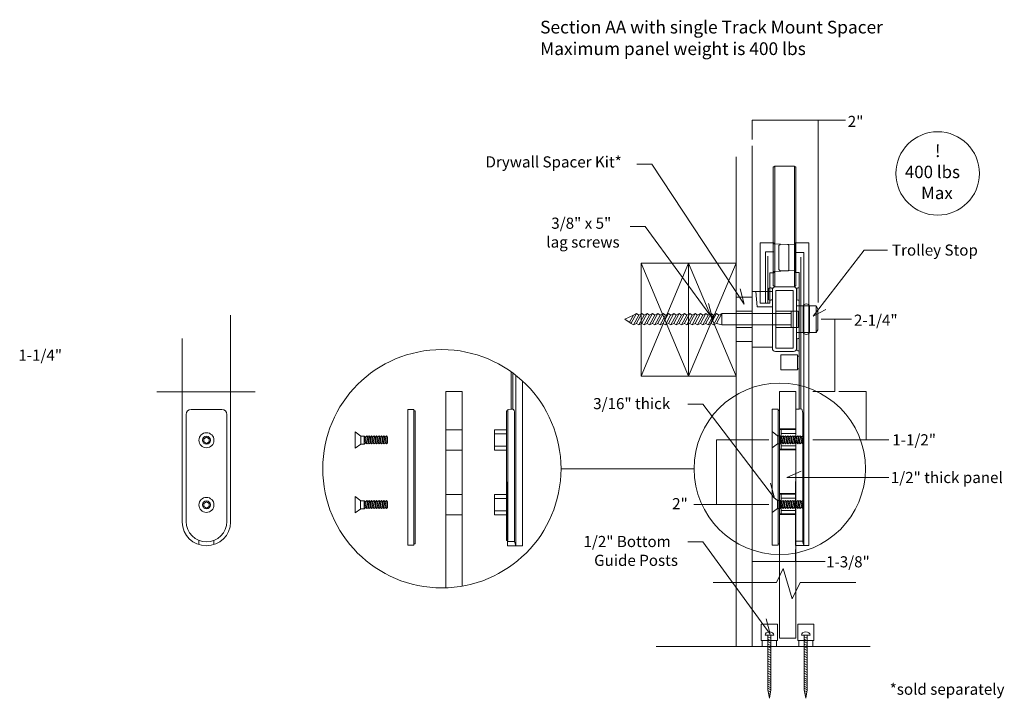
# Model space of a CAD drawing. Units: inches. Extents: x 3 to 114, y -92 to -2.
# Drawn here: x 62 to 93, y -91 to -70 of the extents above; entities that cross this region are included whole.
import ezdxf

# ---------------------------------------------------------------- set-up
doc = ezdxf.new("R2010")
doc.units = ezdxf.units.IN
doc.header["$MEASUREMENT"] = 0
doc.layers.add('Layer 1', color=7, linetype='Continuous')

# ---------------------------------------------------------------- blocks, each defined once
blk = doc.blocks.new('block 61')
at = {"layer": 'Layer 1', "lineweight": 0}
blk.add_lwpolyline([(86.352, -78.786), (86.135, -78.786), (86.135, -79.288), (86.352, -79.288), (86.352, -78.786)], dxfattribs=at)
blk = doc.blocks.new('block 63')
at = {"layer": 'Layer 1', "lineweight": 0}
for points in [[(81.352, -78.861), (81.19, -79.164)], [(81.517, -78.861), (81.355, -79.164)], [(81.682, -78.861), (81.52, -79.164)], [(81.847, -78.861), (81.685, -79.164)], [(81.847, -78.861), (81.685, -79.164)], [(82.012, -78.861), (81.85, -79.164)], [(82.177, -78.861), (82.015, -79.164)], [(81.258, -78.912), (81.14, -79.133)], [(81.421, -78.912), (81.259, -79.215)], [(81.586, -78.912), (81.424, -79.215)], [(81.751, -78.912), (81.589, -79.215)], [(81.916, -78.912), (81.754, -79.215)], [(82.081, -78.912), (81.919, -79.215)], [(82.246, -78.912), (82.084, -79.215)]]:
    blk.add_lwpolyline(points, dxfattribs=at)
blk = doc.blocks.new('block 62')
at = {"layer": 'Layer 1', "lineweight": 0}
for points in [[(86.135, -78.859), (83.992, -78.86), (83.896, -78.912), (83.827, -78.861), (83.731, -78.912), (83.662, -78.861), (83.566, -78.912), (83.497, -78.861), (83.401, -78.912), (83.332, -78.861), (83.236, -78.912), (83.167, -78.861), (83.071, -78.912), (83.002, -78.861), (82.906, -78.912), (82.837, -78.861), (82.741, -78.912), (82.672, -78.861), (82.576, -78.912), (82.507, -78.861), (82.411, -78.912), (82.342, -78.861), (82.246, -78.912), (82.177, -78.861), (82.081, -78.912), (82.012, -78.861), (81.916, -78.912), (81.847, -78.861), (81.751, -78.912), (81.682, -78.861), (81.586, -78.912), (81.517, -78.861), (81.421, -78.912), (81.352, -78.861), (81.256, -78.912), (80.997, -79.033), (81.189, -79.167), (81.259, -79.215), (81.354, -79.167), (81.424, -79.215), (81.519, -79.167), (81.589, -79.215), (81.684, -79.167), (81.754, -79.215), (81.849, -79.167), (81.919, -79.215), (82.014, -79.167), (82.084, -79.215), (82.179, -79.167), (82.249, -79.215), (82.344, -79.167), (82.414, -79.215), (82.509, -79.167), (82.579, -79.215), (82.674, -79.167), (82.744, -79.215), (82.839, -79.167), (82.909, -79.215), (83.004, -79.167), (83.074, -79.215), (83.169, -79.167), (83.239, -79.215), (83.334, -79.167), (83.404, -79.215), (83.499, -79.167), (83.569, -79.215), (83.664, -79.167), (83.734, -79.215), (83.829, -79.167), (83.994, -79.215), (86.135, -79.215)], [(82.342, -78.861), (82.18, -79.164)], [(82.507, -78.861), (82.344, -79.167)], [(82.668, -78.863), (82.509, -79.167)], [(82.837, -78.861), (82.675, -79.164)], [(83.002, -78.861), (82.84, -79.164)], [(83.167, -78.861), (83.005, -79.164)], [(83.332, -78.861), (83.169, -79.167)], [(83.493, -78.863), (83.334, -79.167)], [(83.662, -78.861), (83.5, -79.164)], [(83.827, -78.861), (83.665, -79.164)], [(83.988, -78.863), (83.829, -79.167)], [(83.992, -78.86), (83.994, -79.215)], [(82.409, -78.91), (82.249, -79.215)], [(82.576, -78.912), (82.414, -79.215)], [(82.741, -78.912), (82.579, -79.215)], [(82.906, -78.912), (82.744, -79.215)], [(83.071, -78.912), (82.909, -79.215)], [(83.234, -78.91), (83.074, -79.215)], [(83.401, -78.912), (83.239, -79.215)], [(83.566, -78.912), (83.404, -79.215)], [(83.731, -78.912), (83.569, -79.215)], [(83.896, -78.912), (83.734, -79.215)]]:
    blk.add_lwpolyline(points, dxfattribs=at)
at = {"layer": 'Layer 1'}
blk.add_blockref('block 63', (0, 0), dxfattribs=at)
blk = doc.blocks.new('block 60')
at = {"layer": 'Layer 1', "lineweight": 0}
for points in [[(84.933, -89.169), (84.933, -73.673)], [(84.438, -89.144), (84.438, -74.013)], [(81.493, -80.799), (82.965, -80.799), (82.965, -77.303), (81.493, -77.303), (81.493, -80.799)], [(81.493, -77.303), (82.965, -80.799)], [(82.965, -77.303), (81.493, -80.799)], [(82.965, -80.799), (84.438, -80.799), (84.438, -77.303), (82.965, -77.303), (82.965, -80.799)], [(82.965, -77.303), (84.438, -80.799)], [(84.438, -77.303), (82.965, -80.799)], [(85.558, -79.9), (84.933, -79.9), (84.933, -78.175), (85.558, -78.175), (85.558, -79.9)], [(84.933, -79.9), (84.933, -78.175), (85.046, -78.175), (85.085, -78.65), (85.558, -78.65), (85.558, -79.9), (84.933, -79.9)], [(86.2, -79.919), (86.188, -79.931), (85.663, -79.931), (85.663, -78.144), (86.2, -78.144), (86.2, -79.919)], [(84.933, -79.725), (84.438, -79.725), (84.438, -78.35), (84.933, -78.35), (84.933, -79.725)], [(84.933, -79.288), (84.438, -79.288), (84.438, -78.788), (84.933, -78.788), (84.933, -79.288)], [(86.135, -79.288), (85.663, -79.288), (85.663, -78.786), (86.135, -78.786), (86.135, -79.288)], [(86.966, -79.364), (86.906, -79.452), (86.306, -79.452), (86.306, -78.626), (86.906, -78.626), (86.966, -78.714), (86.966, -79.364)], [(86.906, -78.626), (86.906, -79.452)]]:
    blk.add_lwpolyline(points, dxfattribs=at)
for points in [[(86.208, -78.037), (86.208, -78.037), (85.655, -78.037), (85.655, -78.037), (85.6, -78.037), (85.556, -78.081), (85.556, -78.136), (85.556, -78.136), (85.556, -79.939), (85.556, -79.939), (85.556, -79.993), (85.6, -80.037), (85.655, -80.037), (85.655, -80.037), (86.208, -80.037), (86.208, -80.037), (86.262, -80.037), (86.306, -79.993), (86.306, -79.939), (86.306, -79.939), (86.306, -78.136), (86.306, -78.136), (86.306, -78.081), (86.262, -78.037), (86.208, -78.037)], [(86.709, -79.408), (86.709, -79.464), (86.663, -79.51), (86.607, -79.51), (86.607, -79.51), (86.607, -79.51), (86.607, -79.51), (86.55, -79.51), (86.504, -79.464), (86.504, -79.408), (86.504, -79.408), (86.504, -78.668), (86.504, -78.668), (86.504, -78.611), (86.55, -78.565), (86.607, -78.565), (86.607, -78.565), (86.607, -78.565), (86.607, -78.565), (86.663, -78.565), (86.709, -78.611), (86.709, -78.668), (86.709, -78.668), (86.709, -79.408), (86.709, -79.408)]]:
    blk.add_open_spline(points, degree=3, knots=[0, 0, 0, 0, 1, 1, 1, 2, 2, 2, 3, 3, 3, 4, 4, 4, 5, 5, 5, 6, 6, 6, 7, 7, 7, 8, 8, 8, 8], dxfattribs=at)
at = {"layer": 'Layer 1'}
for name in ['block 62', 'block 61']:
    blk.add_blockref(name, (0, 0), dxfattribs=at)
blk = doc.blocks.new('block 65')
at = {"layer": 'Layer 1', "lineweight": 0}
for points in [[(86.531, -82.854), (86.493, -82.888), (86.455, -82.854), (86.417, -82.888), (86.379, -82.854), (86.341, -82.888), (86.303, -82.854), (86.266, -82.888), (86.228, -82.854), (86.19, -82.888), (86.152, -82.854), (86.114, -82.888), (86.076, -82.854), (86.039, -82.888), (86.001, -82.854), (85.963, -82.888), (85.925, -82.854), (85.887, -82.888), (85.849, -82.854), (85.811, -82.89), (85.774, -82.888), (85.719, -82.888), (85.551, -83.02), (85.551, -82.508), (85.719, -82.645), (85.774, -82.645), (85.811, -82.642), (85.849, -82.676), (85.887, -82.641), (85.925, -82.676), (85.963, -82.641), (86.001, -82.676), (86.039, -82.641), (86.076, -82.676), (86.114, -82.641), (86.152, -82.676), (86.19, -82.641), (86.228, -82.676), (86.266, -82.641), (86.303, -82.676), (86.341, -82.641), (86.379, -82.676), (86.417, -82.641), (86.455, -82.676), (86.493, -82.641), (86.531, -82.676), (86.531, -82.854)], [(85.724, -82.642), (85.724, -82.89)], [(85.811, -82.642), (85.849, -82.854)], [(85.811, -82.642), (85.811, -82.89)], [(85.849, -82.676), (85.887, -82.888)], [(85.889, -82.642), (85.925, -82.854)], [(85.925, -82.676), (85.963, -82.888)], [(85.963, -82.641), (86.001, -82.854)], [(86.002, -82.675), (86.039, -82.888)], [(86.039, -82.641), (86.076, -82.852)], [(86.076, -82.676), (86.114, -82.888)], [(86.114, -82.641), (86.152, -82.852)], [(86.152, -82.676), (86.19, -82.888)], [(86.19, -82.641), (86.228, -82.852)], [(86.228, -82.676), (86.266, -82.888)], [(86.266, -82.641), (86.304, -82.852)], [(86.266, -82.641), (86.304, -82.852)], [(86.303, -82.676), (86.341, -82.888)], [(86.341, -82.641), (86.379, -82.852)], [(86.379, -82.676), (86.417, -82.888)], [(86.417, -82.641), (86.455, -82.852)], [(86.455, -82.676), (86.493, -82.888)], [(86.493, -82.641), (86.531, -82.852)]]:
    blk.add_lwpolyline(points, dxfattribs=at)
blk = doc.blocks.new('block 66')
at = {"layer": 'Layer 1', "lineweight": 0}
for points in [[(86.531, -84.854), (86.493, -84.888), (86.455, -84.854), (86.417, -84.888), (86.379, -84.854), (86.341, -84.888), (86.303, -84.854), (86.266, -84.888), (86.228, -84.854), (86.19, -84.888), (86.152, -84.854), (86.114, -84.888), (86.076, -84.854), (86.039, -84.888), (86.001, -84.854), (85.963, -84.888), (85.925, -84.854), (85.887, -84.888), (85.849, -84.854), (85.811, -84.89), (85.774, -84.888), (85.719, -84.888), (85.551, -85.02), (85.551, -84.508), (85.719, -84.645), (85.774, -84.645), (85.811, -84.642), (85.849, -84.676), (85.887, -84.641), (85.925, -84.676), (85.963, -84.641), (86.001, -84.676), (86.039, -84.641), (86.076, -84.676), (86.114, -84.641), (86.152, -84.676), (86.19, -84.641), (86.228, -84.676), (86.266, -84.641), (86.303, -84.676), (86.341, -84.641), (86.379, -84.676), (86.417, -84.641), (86.455, -84.676), (86.493, -84.641), (86.531, -84.676), (86.531, -84.854)], [(85.715, -84.642), (85.715, -84.89)], [(85.811, -84.642), (85.849, -84.854)], [(85.811, -84.642), (85.811, -84.89)], [(85.889, -84.642), (85.925, -84.854)], [(85.963, -84.641), (86.001, -84.854)], [(86.039, -84.641), (86.076, -84.852)], [(86.114, -84.641), (86.152, -84.852)], [(86.19, -84.641), (86.228, -84.852)], [(86.266, -84.641), (86.304, -84.852)], [(86.266, -84.641), (86.304, -84.852)], [(86.341, -84.641), (86.379, -84.852)], [(86.417, -84.641), (86.455, -84.852)], [(86.493, -84.641), (86.531, -84.852)], [(85.849, -84.676), (85.887, -84.888)], [(85.925, -84.676), (85.963, -84.888)], [(86.002, -84.675), (86.039, -84.888)], [(86.076, -84.676), (86.114, -84.888)], [(86.152, -84.676), (86.19, -84.888)], [(86.228, -84.676), (86.266, -84.888)], [(86.303, -84.676), (86.341, -84.888)], [(86.379, -84.676), (86.417, -84.888)], [(86.455, -84.676), (86.493, -84.888)]]:
    blk.add_lwpolyline(points, dxfattribs=at)
blk = doc.blocks.new('block 69')
at = {"layer": 'Layer 1', "lineweight": 0}
for points in [[(85.512, -90.5), (85.512, -88.807), (85.416, -88.807), (85.416, -90.5), (85.464, -90.754), (85.512, -90.5)], [(85.512, -88.907), (85.416, -88.859)], [(85.512, -88.983), (85.416, -88.934)], [(85.512, -89.058), (85.416, -89.01)], [(85.512, -89.133), (85.416, -89.085)], [(85.512, -89.208), (85.416, -89.16)], [(85.512, -89.284), (85.416, -89.235)], [(85.512, -89.359), (85.416, -89.311)], [(85.512, -89.434), (85.416, -89.386)], [(85.512, -89.51), (85.416, -89.461)], [(85.512, -89.585), (85.416, -89.537)], [(85.512, -89.66), (85.416, -89.612)], [(85.512, -89.736), (85.416, -89.687)], [(85.512, -89.811), (85.416, -89.763)], [(85.512, -89.886), (85.416, -89.838)], [(85.512, -89.962), (85.416, -89.913)], [(85.512, -90.037), (85.416, -89.989)], [(85.512, -90.112), (85.416, -90.064)], [(85.512, -90.177), (85.416, -90.128)], [(85.512, -90.241), (85.416, -90.193)], [(85.512, -90.306), (85.416, -90.258)], [(85.512, -90.37), (85.416, -90.322)], [(85.512, -90.435), (85.416, -90.387)], [(85.512, -90.5), (85.416, -90.451)], [(85.501, -90.558), (85.419, -90.517)], [(85.49, -90.617), (85.433, -90.589)], [(85.479, -90.676), (85.446, -90.66)]]:
    blk.add_lwpolyline(points, dxfattribs=at)
blk = doc.blocks.new('block 68')
at = {"layer": 'Layer 1'}
blk.add_blockref('block 69', (0, 0), dxfattribs=at)
blk = doc.blocks.new('block 67')
at = {"layer": 'Layer 1', "lineweight": 0}
blk.add_open_spline([(85.6, -88.807), (85.6, -88.753), (85.539, -88.71), (85.464, -88.71), (85.389, -88.71), (85.328, -88.753), (85.328, -88.807), (85.328, -88.807), (85.6, -88.807), (85.6, -88.807)], degree=3, knots=[0, 0, 0, 0, 1, 1, 1, 2, 2, 2, 3, 3, 3, 3], dxfattribs=at)
at = {"layer": 'Layer 1'}
blk.add_blockref('block 68', (0, 0), dxfattribs=at)
blk = doc.blocks.new('block 72')
at = {"layer": 'Layer 1', "lineweight": 0}
for points in [[(86.637, -90.5), (86.637, -88.807), (86.541, -88.807), (86.541, -90.5), (86.589, -90.754), (86.637, -90.5)], [(86.637, -88.907), (86.541, -88.859)], [(86.637, -88.983), (86.541, -88.934)], [(86.637, -89.058), (86.541, -89.01)], [(86.637, -89.133), (86.541, -89.085)], [(86.637, -89.208), (86.541, -89.16)], [(86.637, -89.284), (86.541, -89.235)], [(86.637, -89.359), (86.541, -89.311)], [(86.637, -89.434), (86.541, -89.386)], [(86.637, -89.51), (86.541, -89.461)], [(86.637, -89.585), (86.541, -89.537)], [(86.637, -89.66), (86.541, -89.612)], [(86.637, -89.736), (86.541, -89.687)], [(86.637, -89.811), (86.541, -89.763)], [(86.637, -89.886), (86.541, -89.838)], [(86.637, -89.962), (86.541, -89.913)], [(86.637, -90.037), (86.541, -89.989)], [(86.637, -90.112), (86.541, -90.064)], [(86.637, -90.177), (86.541, -90.128)], [(86.637, -90.241), (86.541, -90.193)], [(86.637, -90.306), (86.541, -90.258)], [(86.637, -90.37), (86.541, -90.322)], [(86.637, -90.435), (86.541, -90.387)], [(86.637, -90.5), (86.541, -90.451)], [(86.626, -90.558), (86.544, -90.517)], [(86.615, -90.617), (86.558, -90.589)], [(86.604, -90.676), (86.571, -90.66)]]:
    blk.add_lwpolyline(points, dxfattribs=at)
blk = doc.blocks.new('block 71')
at = {"layer": 'Layer 1'}
blk.add_blockref('block 72', (0, 0), dxfattribs=at)
blk = doc.blocks.new('block 70')
at = {"layer": 'Layer 1', "lineweight": 0}
blk.add_open_spline([(86.724, -88.807), (86.724, -88.753), (86.664, -88.71), (86.589, -88.71), (86.514, -88.71), (86.453, -88.753), (86.453, -88.807), (86.453, -88.807), (86.724, -88.807), (86.724, -88.807)], degree=3, knots=[0, 0, 0, 0, 1, 1, 1, 2, 2, 2, 3, 3, 3, 3], dxfattribs=at)
at = {"layer": 'Layer 1'}
blk.add_blockref('block 71', (0, 0), dxfattribs=at)
blk = doc.blocks.new('block 64')
at = {"layer": 'Layer 1', "lineweight": 0}
for points in [[(85.629, -74.298), (86.229, -74.298), (86.286, -74.337), (86.286, -77.998), (86.236, -78.038), (85.629, -78.038), (85.578, -77.998), (85.578, -74.337), (85.629, -74.298)], [(85.629, -74.298), (85.629, -78.038)], [(86.236, -74.298), (86.236, -78.038)], [(85.179, -78.545), (85.179, -76.671), (85.6, -76.674), (85.6, -76.709), (86.028, -76.724), (86.063, -76.748), (86.063, -77.518), (86.041, -77.541), (85.6, -77.557), (85.6, -77.601), (85.474, -77.602), (85.474, -78.545), (85.179, -78.545)], [(86.276, -86.034), (86.684, -86.034), (86.684, -76.672), (86.254, -76.676), (86.254, -76.714), (85.797, -76.729), (85.759, -76.756), (85.759, -77.504), (85.783, -77.527), (86.254, -77.545), (86.254, -77.592), (86.389, -77.593), (86.388, -81.814), (86.278, -81.821), (86.278, -82.063), (86.276, -86.034)], [(86.264, -76.666), (86.264, -77.557)], [(86.264, -76.709), (86.264, -77.574)], [(86.532, -86.034), (86.532, -76.972), (86.254, -76.975)], [(85.412, -78.545), (85.412, -77.083)], [(86.44, -77.114), (86.44, -81.809), (86.388, -81.814)], [(85.821, -80.141), (86.331, -80.141), (86.331, -80.604), (85.821, -80.604), (85.821, -80.141)], [(86.389, -80.177), (86.331, -80.177), (86.331, -80.568), (86.388, -80.568)], [(86.389, -80.177), (86.331, -80.177), (86.331, -80.568), (86.388, -80.568)], [(86.279, -88.907), (85.779, -88.907), (85.779, -81.271), (86.279, -81.271), (86.279, -88.907)], [(85.736, -81.821), (85.736, -86.027), (85.548, -86.027), (85.548, -81.821), (85.736, -81.821)], [(85.779, -81.861), (85.779, -85.988), (85.736, -85.988), (85.736, -81.861), (85.779, -81.861)], [(86.279, -82.451), (86.279, -83.076), (85.779, -83.076), (85.779, -82.451), (86.279, -82.451)], [(86.279, -82.451), (86.279, -83.076), (85.826, -83.076), (85.826, -82.451), (86.279, -82.451)], [(86.277, -82.576), (86.277, -82.951), (85.824, -82.951), (85.824, -82.576), (86.277, -82.576)], [(86.279, -84.451), (86.279, -85.076), (85.779, -85.076), (85.779, -84.451), (86.279, -84.451)], [(86.277, -84.576), (86.277, -84.951), (85.824, -84.951), (85.824, -84.576), (86.277, -84.576)], [(86.279, -84.451), (86.279, -85.076), (85.826, -85.076), (85.826, -84.451), (86.279, -84.451)], [(85.214, -88.97), (85.214, -88.47), (85.714, -88.47), (85.714, -88.97), (85.214, -88.97)], [(86.339, -88.97), (86.339, -88.47), (86.839, -88.47), (86.839, -88.97), (86.339, -88.97)], [(88.586, -89.157), (81.961, -89.157)], [(85.245, -89.157), (85.245, -88.97), (85.683, -88.97), (85.683, -89.157), (85.245, -89.157)], [(86.37, -89.157), (86.37, -88.97), (86.808, -88.97), (86.808, -89.157), (86.37, -89.157)]]:
    blk.add_lwpolyline(points, dxfattribs=at)
for points, knots in [([(85.34, -78.545), (85.34, -78.491), (85.34, -76.953), (85.34, -76.953), (85.34, -76.953), (85.6, -76.953), (85.6, -76.953)], [0, 0, 0, 0, 1, 1, 1, 2, 2, 2, 2]), ([(85.556, -78.412), (85.556, -78.434), (85.538, -78.451), (85.516, -78.451), (85.516, -78.451), (85.475, -78.451), (85.475, -78.451), (85.453, -78.451), (85.435, -78.434), (85.435, -78.412), (85.435, -78.412), (85.435, -78.104), (85.435, -78.104), (85.435, -78.082), (85.453, -78.065), (85.475, -78.065), (85.475, -78.065), (85.516, -78.065), (85.516, -78.065), (85.538, -78.065), (85.556, -78.082), (85.556, -78.104), (85.556, -78.104), (85.556, -78.412), (85.556, -78.412)], [0, 0, 0, 0, 1, 1, 1, 2, 2, 2, 3, 3, 3, 4, 4, 4, 5, 5, 5, 6, 6, 6, 7, 7, 7, 8, 8, 8, 8]), ([(86.389, -78.065), (86.389, -78.065), (86.347, -78.065), (86.347, -78.065), (86.326, -78.065), (86.308, -78.082), (86.308, -78.104), (86.308, -78.104), (86.308, -78.412), (86.308, -78.412), (86.308, -78.434), (86.326, -78.451), (86.347, -78.451), (86.347, -78.451), (86.389, -78.451), (86.389, -78.451)], [0, 0, 0, 0, 1, 1, 1, 2, 2, 2, 3, 3, 3, 4, 4, 4, 5, 5, 5, 5]), ([(86.389, -79.631), (86.389, -79.631), (86.347, -79.631), (86.347, -79.631), (86.326, -79.631), (86.308, -79.649), (86.308, -79.671), (86.308, -79.671), (86.308, -79.979), (86.308, -79.979), (86.308, -80), (86.326, -80.018), (86.347, -80.018), (86.347, -80.018), (86.389, -80.018), (86.389, -80.018)], [0, 0, 0, 0, 1, 1, 1, 2, 2, 2, 3, 3, 3, 4, 4, 4, 5, 5, 5, 5]), ([(86.441, -81.809), (86.475, -81.809), (86.494, -81.872), (86.494, -81.94), (86.494, -82.007), (86.494, -85.832), (86.494, -85.904), (86.494, -85.935), (86.532, -86.009), (86.532, -86.034)], [0, 0, 0, 0, 1, 1, 1, 2, 2, 2, 3, 3, 3, 3])]:
    blk.add_open_spline(points, degree=3, knots=knots, dxfattribs=at)
blk.add_open_spline([(86.276, -85.904), (86.276, -85.904), (86.434, -85.904), (86.495, -85.904)], degree=3, dxfattribs=at)
at = {"layer": 'Layer 1'}
for name in ['block 65', 'block 66', 'block 67', 'block 70']:
    blk.add_blockref(name, (0, 0), dxfattribs=at)
blk = doc.blocks.new('block 87')
at = {"layer": 'Layer 1', "lineweight": 0}
for points in [[(73.653, -82.863), (73.615, -82.896), (73.577, -82.863), (73.54, -82.896), (73.502, -82.863), (73.464, -82.896), (73.426, -82.863), (73.388, -82.896), (73.35, -82.863), (73.313, -82.896), (73.275, -82.863), (73.237, -82.896), (73.199, -82.863), (73.161, -82.896), (73.123, -82.863), (73.085, -82.896), (73.048, -82.863), (73.01, -82.896), (72.972, -82.863), (72.934, -82.899), (72.896, -82.897), (72.822, -82.897), (72.653, -83.029), (72.653, -82.517), (72.822, -82.653), (72.896, -82.653), (72.934, -82.651), (72.972, -82.685), (73.01, -82.649), (73.048, -82.685), (73.085, -82.649), (73.123, -82.685), (73.161, -82.649), (73.199, -82.685), (73.237, -82.649), (73.275, -82.685), (73.313, -82.649), (73.35, -82.685), (73.388, -82.649), (73.426, -82.685), (73.464, -82.649), (73.502, -82.685), (73.54, -82.649), (73.577, -82.685), (73.615, -82.649), (73.653, -82.685), (73.653, -82.863)], [(72.826, -82.651), (72.826, -82.899)], [(72.934, -82.651), (72.972, -82.863)], [(72.934, -82.651), (72.934, -82.899)], [(72.972, -82.685), (73.01, -82.896)], [(73.011, -82.651), (73.048, -82.863)], [(73.048, -82.685), (73.085, -82.896)], [(73.085, -82.649), (73.123, -82.863)], [(73.125, -82.683), (73.161, -82.896)], [(73.161, -82.649), (73.199, -82.861)], [(73.199, -82.685), (73.237, -82.896)], [(73.237, -82.649), (73.275, -82.861)], [(73.275, -82.685), (73.313, -82.896)], [(73.313, -82.649), (73.35, -82.861)], [(73.35, -82.685), (73.388, -82.896)], [(73.388, -82.649), (73.426, -82.861)], [(73.388, -82.649), (73.426, -82.861)], [(73.426, -82.685), (73.464, -82.896)], [(73.464, -82.649), (73.502, -82.861)], [(73.502, -82.685), (73.54, -82.896)], [(73.54, -82.649), (73.578, -82.861)], [(73.577, -82.685), (73.615, -82.896)], [(73.615, -82.649), (73.653, -82.861)]]:
    blk.add_lwpolyline(points, dxfattribs=at)
blk = doc.blocks.new('block 88')
at = {"layer": 'Layer 1', "lineweight": 0}
for points in [[(73.653, -84.863), (73.615, -84.896), (73.577, -84.863), (73.54, -84.896), (73.502, -84.863), (73.464, -84.896), (73.426, -84.863), (73.388, -84.896), (73.35, -84.863), (73.313, -84.896), (73.275, -84.863), (73.237, -84.896), (73.199, -84.863), (73.161, -84.896), (73.123, -84.863), (73.085, -84.896), (73.048, -84.863), (73.01, -84.896), (72.972, -84.863), (72.934, -84.899), (72.896, -84.897), (72.822, -84.897), (72.653, -85.029), (72.653, -84.517), (72.822, -84.653), (72.896, -84.653), (72.934, -84.651), (72.972, -84.685), (73.01, -84.649), (73.048, -84.685), (73.085, -84.649), (73.123, -84.685), (73.161, -84.649), (73.199, -84.685), (73.237, -84.649), (73.275, -84.685), (73.313, -84.649), (73.35, -84.685), (73.388, -84.649), (73.426, -84.685), (73.464, -84.649), (73.502, -84.685), (73.54, -84.649), (73.577, -84.685), (73.615, -84.649), (73.653, -84.685), (73.653, -84.863)], [(72.818, -84.651), (72.818, -84.899)], [(72.934, -84.651), (72.972, -84.863)], [(72.934, -84.651), (72.934, -84.899)], [(73.011, -84.651), (73.048, -84.863)], [(73.085, -84.649), (73.123, -84.863)], [(73.161, -84.649), (73.199, -84.861)], [(73.237, -84.649), (73.275, -84.861)], [(73.313, -84.649), (73.35, -84.861)], [(73.388, -84.649), (73.426, -84.861)], [(73.388, -84.649), (73.426, -84.861)], [(73.464, -84.649), (73.502, -84.861)], [(73.54, -84.649), (73.578, -84.861)], [(73.615, -84.649), (73.653, -84.861)], [(72.972, -84.685), (73.01, -84.896)], [(73.048, -84.685), (73.085, -84.896)], [(73.125, -84.683), (73.161, -84.896)], [(73.199, -84.685), (73.237, -84.896)], [(73.275, -84.685), (73.313, -84.896)], [(73.35, -84.685), (73.388, -84.896)], [(73.426, -84.685), (73.464, -84.896)], [(73.502, -84.685), (73.54, -84.896)], [(73.577, -84.685), (73.615, -84.896)]]:
    blk.add_lwpolyline(points, dxfattribs=at)
blk = doc.blocks.new('block 89')
at = {"layer": 'Layer 1', "lineweight": 0}
for points, knots in [([(68.051, -83.012), (67.923, -83.012), (67.819, -82.908), (67.819, -82.78), (67.819, -82.652), (67.923, -82.548), (68.051, -82.548), (68.179, -82.548), (68.283, -82.652), (68.283, -82.78), (68.283, -82.908), (68.179, -83.012), (68.051, -83.012), (68.051, -83.012), (68.051, -83.012), (68.051, -83.012)], [0, 0, 0, 0, 1, 1, 1, 2, 2, 2, 3, 3, 3, 4, 4, 4, 5, 5, 5, 5]), ([(68.051, -82.655), (67.982, -82.655), (67.926, -82.711), (67.926, -82.78), (67.926, -82.849), (67.982, -82.905), (68.051, -82.905), (68.12, -82.905), (68.176, -82.849), (68.176, -82.78), (68.176, -82.711), (68.12, -82.655), (68.051, -82.655)], [0, 0, 0, 0, 1, 1, 1, 2, 2, 2, 3, 3, 3, 4, 4, 4, 4]), ([(68.051, -85.012), (67.923, -85.012), (67.819, -84.908), (67.819, -84.78), (67.819, -84.652), (67.923, -84.548), (68.051, -84.548), (68.179, -84.548), (68.283, -84.652), (68.283, -84.78), (68.283, -84.908), (68.179, -85.012), (68.051, -85.012), (68.051, -85.012), (68.051, -85.012), (68.051, -85.012)], [0, 0, 0, 0, 1, 1, 1, 2, 2, 2, 3, 3, 3, 4, 4, 4, 5, 5, 5, 5]), ([(68.051, -84.655), (67.982, -84.655), (67.926, -84.711), (67.926, -84.78), (67.926, -84.849), (67.982, -84.905), (68.051, -84.905), (68.12, -84.905), (68.176, -84.849), (68.176, -84.78), (68.176, -84.711), (68.12, -84.655), (68.051, -84.655)], [0, 0, 0, 0, 1, 1, 1, 2, 2, 2, 3, 3, 3, 4, 4, 4, 4])]:
    blk.add_open_spline(points, degree=3, knots=knots, dxfattribs=at)
blk = doc.blocks.new('block 86')
at = {"layer": 'Layer 1', "lineweight": 0}
for points in [[(68.799, -78.912), (68.797, -81.286)], [(67.302, -81.286), (67.303, -79.634)], [(77.478, -80.666), (77.479, -81.82), (77.368, -81.83), (77.368, -82.072), (77.365, -86.043), (77.827, -86.043), (77.827, -80.948)], [(77.529, -80.702), (77.529, -81.817), (77.479, -81.82)], [(77.621, -86.043), (77.621, -80.773)], [(69.554, -81.286), (66.52, -81.286)], [(75.46, -87.345), (75.46, -81.271), (75.96, -81.271), (75.96, -87.294)], [(74.464, -81.83), (74.464, -86.027), (74.276, -86.027), (74.276, -81.83), (74.464, -81.83)], [(74.507, -81.869), (74.507, -85.988), (74.464, -85.988), (74.464, -81.869), (74.507, -81.869)], [(77.368, -81.869), (77.368, -85.885), (77.336, -85.885), (77.336, -81.869), (77.368, -81.869)], [(75.46, -82.46), (75.96, -82.46)], [(77.336, -82.46), (77.336, -83.085), (76.961, -83.085), (76.961, -82.46), (77.336, -82.46)], [(68.131, -82.831), (68.049, -82.878), (67.967, -82.831), (67.967, -82.736), (68.049, -82.689), (68.131, -82.736), (68.131, -82.831)], [(77.336, -82.585), (77.336, -82.96), (76.961, -82.96), (76.961, -82.585), (77.336, -82.585)], [(75.96, -83.085), (75.46, -83.085)], [(75.46, -84.46), (75.96, -84.46)], [(77.336, -84.46), (77.336, -85.085), (76.961, -85.085), (76.961, -84.46), (77.336, -84.46)], [(77.336, -84.585), (77.336, -84.96), (76.961, -84.96), (76.961, -84.585), (77.336, -84.585)], [(68.131, -84.831), (68.049, -84.878), (67.967, -84.831), (67.967, -84.736), (68.049, -84.689), (68.131, -84.736), (68.131, -84.831)], [(75.96, -85.085), (75.46, -85.085)], [(67.819, -86.008), (67.819, -85.877)], [(68.282, -85.877), (68.282, -86.008)]]:
    blk.add_lwpolyline(points, dxfattribs=at)
for points, knots in [([(68.797, -81.286), (68.797, -81.286), (68.795, -85.314), (68.795, -85.314), (68.795, -85.717), (68.461, -86.043), (68.048, -86.043), (68.048, -86.043), (68.048, -86.043), (68.048, -86.043), (67.635, -86.043), (67.301, -85.717), (67.301, -85.314), (67.301, -85.314), (67.302, -81.286), (67.302, -81.286)], [0, 0, 0, 0, 1, 1, 1, 2, 2, 2, 3, 3, 3, 4, 4, 4, 5, 5, 5, 5]), ([(67.423, -81.984), (67.423, -81.897), (67.493, -81.826), (67.58, -81.826), (67.58, -81.826), (68.525, -81.826), (68.525, -81.826), (68.612, -81.826), (68.683, -81.897), (68.683, -81.984), (68.683, -81.984), (68.683, -85.295), (68.683, -85.295), (68.683, -85.642), (68.4, -85.925), (68.053, -85.925), (68.053, -85.925), (68.053, -85.925), (68.053, -85.925), (67.706, -85.925), (67.423, -85.642), (67.423, -85.295), (67.423, -85.295), (67.423, -81.984), (67.423, -81.984), (67.423, -81.984), (67.423, -81.984), (67.423, -81.984)], [0, 0, 0, 0, 1, 1, 1, 2, 2, 2, 3, 3, 3, 4, 4, 4, 5, 5, 5, 6, 6, 6, 7, 7, 7, 8, 8, 8, 9, 9, 9, 9]), ([(77.531, -81.818), (77.564, -81.818), (77.583, -81.881), (77.583, -81.948), (77.583, -82.015), (77.583, -85.84), (77.583, -85.912), (77.583, -85.943), (77.621, -86.018), (77.621, -86.043)], [0, 0, 0, 0, 1, 1, 1, 2, 2, 2, 3, 3, 3, 3]), ([(68.051, -82.548), (68.179, -82.548), (68.283, -82.652), (68.283, -82.78), (68.283, -82.908), (68.179, -83.012), (68.051, -83.012), (67.923, -83.012), (67.819, -82.908), (67.819, -82.78), (67.819, -82.652), (67.923, -82.548), (68.051, -82.548)], [0, 0, 0, 0, 1, 1, 1, 2, 2, 2, 3, 3, 3, 4, 4, 4, 4]), ([(68.051, -84.548), (68.179, -84.548), (68.283, -84.652), (68.283, -84.78), (68.283, -84.908), (68.179, -85.012), (68.051, -85.012), (67.923, -85.012), (67.819, -84.908), (67.819, -84.78), (67.819, -84.652), (67.923, -84.548), (68.051, -84.548)], [0, 0, 0, 0, 1, 1, 1, 2, 2, 2, 3, 3, 3, 4, 4, 4, 4])]:
    blk.add_open_spline(points, degree=3, knots=knots, dxfattribs=at)
blk.add_open_spline([(77.366, -85.912), (77.366, -85.912), (77.523, -85.912), (77.584, -85.912)], degree=3, dxfattribs=at)
at = {"layer": 'Layer 1'}
for name in ['block 87', 'block 89', 'block 88']:
    blk.add_blockref(name, (0, 0), dxfattribs=at)

msp = doc.modelspace()

# ---------------------------------------------------------------- linework, layer by layer
at = {"layer": 'Layer 1', "lineweight": 0}
for points in [[(86.971, -78.521), (86.971, -72.878), (84.933, -72.878), (84.933, -73.476)], [(86.971, -72.878), (87.817, -72.878)], [(81.365, -74.244), (81.831, -74.244), (84.685, -78.568), (84.561, -78.098)], [(81.158, -76.169), (81.623, -76.169), (83.705, -79.018), (83.581, -78.549)], [(89.118, -76.903), (88.397, -76.903), (86.821, -78.946), (87.213, -78.739)], [(87.066, -79.035), (87.483, -79.035), (87.483, -81.271), (86.806, -81.271)], [(87.483, -79.035), (88.001, -79.035)], [(86.806, -82.764), (88.461, -82.764), (88.461, -81.271), (87.608, -81.271)], [(82.941, -81.66), (83.406, -81.66), (85.62, -84.575), (85.496, -84.105)], [(85.779, -82.432), (86.279, -82.432)], [(85.444, -84.771), (83.831, -84.771), (83.831, -82.771), (85.444, -82.771)], [(88.461, -82.764), (89.163, -82.764)], [(86.279, -83.057), (85.779, -83.057)], [(83.133, -83.663), (79.018, -83.663)], [(89.163, -83.929), (86.005, -83.929), (86.45, -83.738)], [(85.779, -84.432), (86.279, -84.432)], [(83.831, -84.771), (83.129, -84.771)], [(86.279, -85.057), (85.779, -85.057)], [(82.941, -85.925), (83.406, -85.925), (85.488, -88.774), (85.364, -88.305)], [(86.275, -86.16), (86.275, -86.53), (84.933, -86.53), (84.933, -86.156)], [(83.724, -87.182), (85.682, -87.182), (85.891, -86.748), (86.169, -87.682), (86.419, -87.182), (88.141, -87.182)], [(86.275, -86.53), (87.191, -86.53)]]:
    msp.add_lwpolyline(points, dxfattribs=at)
for points in [[(91.959, -74.529), (91.959, -73.816), (91.381, -73.239), (90.669, -73.239), (89.956, -73.239), (89.378, -73.816), (89.378, -74.529), (89.378, -75.242), (89.956, -75.819), (90.669, -75.819), (91.381, -75.819), (91.959, -75.242), (91.959, -74.529)], [(79.018, -83.662), (79.018, -81.627), (77.368, -79.977), (75.333, -79.977), (73.297, -79.977), (71.647, -81.627), (71.647, -83.662), (71.647, -85.698), (73.297, -87.348), (75.333, -87.348), (77.368, -87.348), (79.018, -85.698), (79.018, -83.662)], [(88.435, -83.663), (88.435, -82.199), (87.248, -81.012), (85.784, -81.012), (84.32, -81.012), (83.133, -82.199), (83.133, -83.663), (83.133, -85.127), (84.32, -86.314), (85.784, -86.314), (87.248, -86.314), (88.435, -85.127), (88.435, -83.663)]]:
    msp.add_open_spline(points, degree=3, knots=[0, 0, 0, 0, 1, 1, 1, 2, 2, 2, 3, 3, 3, 4, 4, 4, 4], dxfattribs=at)

# ---------------------------------------------------------------- block references
at = {"layer": 'Layer 1'}
for name in ['block 60', 'block 64', 'block 86']:
    msp.add_blockref(name, (0, 0), dxfattribs=at)

# ---------------------------------------------------------------- texts
at = {"layer": 'Layer 1', "color": 250, "true_color": 0x333333, "attachment_point": 7}
for s, insert, char_height in [('\\fGeneva|b0|i0|c0|p34;\\W1;Section AA with single Track Mount Spacer', (78.372, -70.199), 0.39333), ('\\fGeneva|b0|i0|c0|p34;\\W1;Maximum panel weight is 400 lbs', (78.372, -70.866), 0.39333), ('\\fGeneva|b0|i0|c0|p34;\\W1;Drywall Spacer Kit*', (76.683, -74.343), 0.34417), ('\\fGeneva|b0|i0|c0|p34;\\W1;3/8" x 5"', (78.717, -76.239), 0.34417), ('\\fGeneva|b0|i0|c0|p34;\\W1;lag screws', (78.565, -76.822), 0.34417), ('\\fGeneva|b0|i0|c0|p34;\\W1;Trolley Stop', (89.255, -77.07), 0.34417), ('\\fGeneva|b0|i0|c0|p34;\\W1;1/2" thick panel', (89.219, -84.105), 0.34417), ('\\fGeneva|b0|i0|c0|p34;\\W1;1/2" Bottom', (79.713, -86.084), 0.34417), ('\\fGeneva|b0|i0|c0|p34;\\W1;Guide Posts', (80.043, -86.667), 0.34417), ('\\fGeneva|b0|i0|c0|p34;\\W1;*sold separately', (89.186, -90.653), 0.34417)]:
    msp.add_mtext(s, dxfattribs=dict(at, insert=insert, char_height=char_height))
at = {"layer": 'Layer 1', "color": 244, "true_color": 0xae0922, "attachment_point": 7}
for s, insert, char_height in [('\\fGeneva|b0|i0|c0|p34;\\W1;2"', (87.888, -73.091), 0.34417), ('\\fGeneva|b0|i0|c0|p34;\\W1;!', (90.587, -74.023), 0.3835), ('\\fGeneva|b0|i0|c0|p34;\\W1;400 lbs', (89.654, -74.673), 0.3835), ('\\fGeneva|b0|i0|c0|p34;\\W1;Max', (90.156, -75.323), 0.3835), ('\\fGeneva|b0|i0|c0|p34;\\W1;2-1/4"', (88.079, -79.238), 0.34417), ('\\fGeneva|b0|i0|c0|p34;\\W1;1-1/4"', (62.232, -80.322), 0.34417), ('\\fGeneva|b0|i0|c0|p34;\\W1;3/16" thick', (80.013, -81.819), 0.34417), ('\\fGeneva|b0|i0|c0|p34;\\W1;1-1/2"', (89.266, -82.939), 0.34417), ('\\fGeneva|b0|i0|c0|p34;\\W1;2"', (82.456, -84.915), 0.34417), ('\\fGeneva|b0|i0|c0|p34;\\W1;1-3/8"', (87.217, -86.713), 0.34417)]:
    msp.add_mtext(s, dxfattribs=dict(at, insert=insert, char_height=char_height))

doc.saveas('drawing.dxf')
